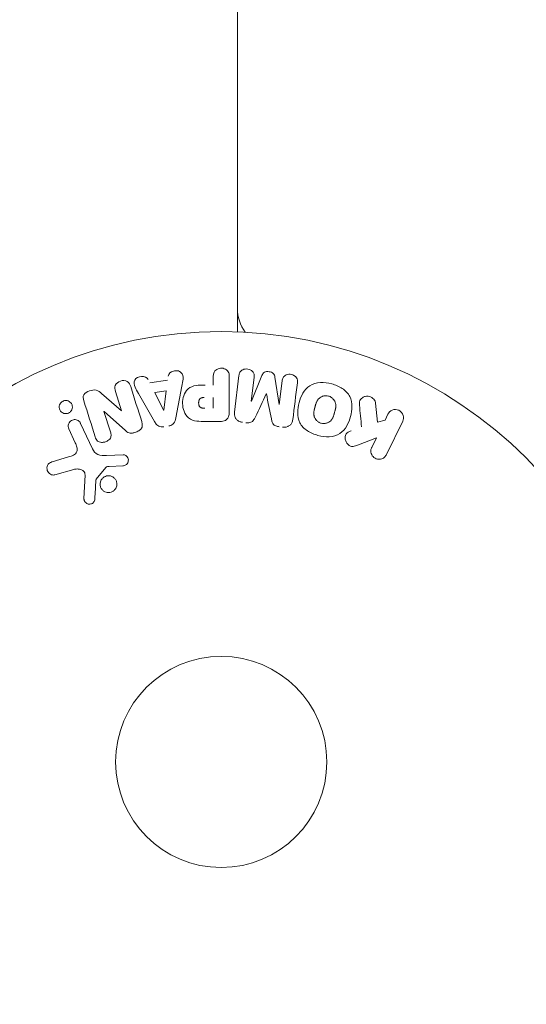
# Model space of a CAD drawing. Units: millimetres. Extents: x -7077 to 7620, y -8908 to 6891.
# Drawn here: x 3986 to 4049, y -30 to 91 of the extents above; entities that cross this region are included whole.
import ezdxf

# ---------------------------------------------------------------- set-up
doc = ezdxf.new("R2010")
doc.units = ezdxf.units.MM
doc.header["$LTSCALE"] = 20
doc.linetypes.add('HIDDEN', pattern=[9.525, 6.35, -3.175])
doc.layers.add('2d', color=230, linetype='Continuous')
doc.layers.add('EN-Free_Space_Hatch', color=10, linetype='HIDDEN')

msp = doc.modelspace()

# ---------------------------------------------------------------- hatches: boundary and pattern name
at = {"layer": 'EN-Free_Space_Hatch'}
h = msp.add_hatch(dxfattribs=at)
h.set_pattern_fill('ANSI31', color=256, scale=100)
h.set_pattern_definition([(46.7138, (3699.9, 4891.18), (-231.1203, 217.6916), [])])
edge = h.paths.add_edge_path()
edge.add_line((5552.22, 1101.52), (5552.22, 1720.87))
edge.add_arc((3561.25, 1720.87), 1990.97, 0, 42.57984)
edge.add_arc((5852.78, 3826.54), 1121.1, 184.15082, 222.57984, ccw=False)
edge.add_line((4734.62, 3745.4), (4699.44, 4921.08))
edge.add_arc((3699.89, 4891.18), 1000, 1.71381, 181.71381)
edge.add_line((2700.34, 4861.27), (2744.73, 3377.63))
edge.add_arc((5036.57, 3446.2), 2292.87, 181.71381, 229.65588)
edge.add_line((3552.22, 1698.65), (3552.22, 1101.52))
edge.add_arc((4552.22, 1101.52), 1000, 180, 360)
edge = h.paths.add_edge_path()
edge.add_arc((5247.81, -714.02), 500, 0, 360)
edge = h.paths.add_edge_path()
edge.add_line((408.24, 213.76), (1433.83, -1565.47))
edge.add_arc((567.81, -2065.47), 1000, -146.94239, 30, ccw=False)
edge.add_line((-270.32, -2610.95), (-1323.81, -786.24))
edge.add_arc((-457.79, -286.24), 1000, 30, 210, ccw=False)
edge = h.paths.add_edge_path()
edge.add_line((-3499.56, -5872.28), (-4340.13, -7328.19))
edge.add_arc((-5206.16, -6828.19), 1000, 240, 330, ccw=False)
edge.add_arc((-5206.16, -6828.19), 1000, 150, 240, ccw=False)
edge.add_line((-6072.18, -6328.19), (-5231.61, -4872.28))
edge.add_line((-5231.61, -4872.28), (-3499.56, -5872.28))

# ---------------------------------------------------------------- linework, layer by layer
at = {"layer": '2d', "lineweight": 0}
for p, q in [((4013.09, 1029.04), (4013.09, 52.96)), ((4013.09, 54.8), (4013.2, 54.8)), ((4010.11, 46.4), (4010.11, 47.42)), ((4012.08, 47.42), (4012.08, 43.23)), ((4012.72, 43.05), (4013.27, 47.58)), ((4015.14, 47.35), (4014.79, 44.43)), ((4014.81, 44.43), (4016.11, 47.57)), ((4017.7, 47.38), (4018.21, 44.01)), ((4002.32, 46.66), (4004.49, 47.02)), ((4006.26, 46.28), (4005.5, 42.35)), ((4018.23, 44.01), (4018.59, 46.93)), ((3996.37, 45.36), (3998.81, 43.23)), ((3998.82, 43.23), (3998.07, 45.62)), ((4002.88, 41.91), (4000.89, 45.38)), ((4002.91, 45.47), (4004.32, 45.71)), ((4003.99, 43.31), (4002.91, 45.47)), ((4004.32, 45.71), (4004.01, 43.31)), ((4010.11, 44.87), (4010.11, 43.56)), ((4030.07, 44.19), (4030.34, 41.82)), ((3996.66, 43.16), (3997.46, 40.64)), ((3999.29, 40.8), (3996.67, 43.17)), ((4031.25, 42.09), (4031.61, 42.82)), ((3993.79, 41.69), (3995.24, 38.57)), ((4011, 41.91), (4009.17, 41.91)), ((4030.34, 41.82), (4031.25, 42.09)), ((4033.43, 41.94), (4031.43, 37.84)), ((3993.13, 39.29), (3992.33, 41.01)), ((4030.19, 39.92), (4028, 39.06)), ((4029.61, 38.73), (4030.19, 39.92)), ((3996.99, 37.75), (3999.01, 37.83)), ((3990.28, 36.96), (3992.31, 37.55)), ((3998.97, 36.47), (3997.28, 36.38)), ((3992.94, 36.02), (3990.62, 35.35)), ((3994.2, 32.44), (3994.33, 35.33)), ((3996.89, 36.26), (3995.71, 34.8))]:
    msp.add_line(p, q, dxfattribs=at)
for radius in [53, 13]:
    msp.add_circle((4011.09, 0), radius, dxfattribs=at)
msp.add_arc((4018.09, 55.86), 5, 180, 216.0982, dxfattribs=at)
for centre, major_axis, start_param, end_param in [((4016.66, 45.33), (80.97, -9.94), -1.571045, -1.570849), ((4016.52, 44.22), (-81.58, 10.02), -1.591736, -1.591508), ((3997.58, 42.84), (-78.2, -24.66), -1.586672, -1.586454)]:
    msp.add_ellipse(centre, major_axis=major_axis, ratio=0, start_param=start_param, end_param=end_param, dxfattribs=at)
at = {"layer": '2d', "lineweight": 0, "extrusion": (0, 0, -1)}
for centre, major_axis, start_param, end_param in [((4016.52, 44.22), (-81.58, 10.02), -1.549786, -1.549557), ((3997.41, 43.4), (77.89, 24.56), -1.580394, -1.580187), ((4003.85, 43.28), (81.42, 13.62), -1.569073, -1.568843)]:
    msp.add_ellipse(centre, major_axis=major_axis, ratio=0, start_param=start_param, end_param=end_param, dxfattribs=at)
at = {"layer": '2d', "lineweight": 0}
for points, knots in [([(4010.11, 47.42), (4010.11, 47.57), (4010.13, 47.73), (4010.18, 47.88), (4010.21, 47.97), (4010.25, 48.06), (4010.32, 48.14), (4010.38, 48.22), (4010.46, 48.29), (4010.55, 48.34), (4010.65, 48.4), (4010.75, 48.44), (4010.85, 48.46), (4010.96, 48.49), (4011.08, 48.5), (4011.19, 48.49), (4011.29, 48.48), (4011.38, 48.46), (4011.47, 48.42), (4011.57, 48.39), (4011.66, 48.34), (4011.74, 48.28), (4011.82, 48.21), (4011.89, 48.13), (4011.95, 48.05), (4011.99, 47.96), (4012.03, 47.87), (4012.05, 47.78), (4012.08, 47.67), (4012.08, 47.54), (4012.08, 47.42)], [0, 0, 0, 0, 0.150582, 0.150582, 0.150582, 0.244297, 0.244297, 0.244297, 0.338108, 0.338108, 0.338108, 0.43157, 0.43157, 0.43157, 0.526276, 0.526276, 0.526276, 0.608642, 0.608642, 0.608642, 0.696468, 0.696468, 0.696468, 0.792269, 0.792269, 0.792269, 0.881826, 0.881826, 0.881826, 1, 1, 1, 1]), ([(4000.89, 45.38), (4000.75, 45.63), (4000.6, 45.89), (4000.37, 46.43), (4000.32, 46.73), (4000.59, 47.29), (4000.94, 47.45), (4001.61, 47.49), (4001.96, 47.36), (4002.1, 47.1)], [0, 0, 0, 0, 0.25, 0.25, 0.5, 0.5, 0.75, 0.75, 1, 1, 1, 1]), ([(4004.56, 47.51), (4004.6, 47.8), (4004.89, 48.04), (4005.38, 48.18), (4005.55, 48.19), (4005.88, 48.14), (4006.03, 48.07), (4006.36, 47.74), (4006.41, 47.43), (4006.37, 46.85), (4006.31, 46.56), (4006.26, 46.28)], [0, 0, 0, 0, 0.25, 0.25, 0.375, 0.375, 0.5, 0.5, 0.75, 0.75, 1, 1, 1, 1]), ([(4013.27, 47.58), (4013.29, 47.71), (4013.32, 47.85), (4013.38, 47.98), (4013.42, 48.05), (4013.47, 48.11), (4013.54, 48.17), (4013.6, 48.22), (4013.68, 48.27), (4013.76, 48.3), (4013.84, 48.34), (4013.94, 48.36), (4014.03, 48.38), (4014.14, 48.39), (4014.25, 48.39), (4014.36, 48.37), (4014.46, 48.36), (4014.57, 48.32), (4014.66, 48.28), (4014.76, 48.23), (4014.85, 48.17), (4014.92, 48.1), (4015, 48.03), (4015.06, 47.94), (4015.1, 47.85), (4015.13, 47.77), (4015.15, 47.69), (4015.15, 47.61), (4015.16, 47.52), (4015.16, 47.43), (4015.14, 47.35)], [0, 0, 0, 0, 0.149412, 0.149412, 0.149412, 0.234669, 0.234669, 0.234669, 0.319552, 0.319552, 0.319552, 0.409122, 0.409122, 0.409122, 0.510496, 0.510496, 0.510496, 0.610839, 0.610839, 0.610839, 0.713767, 0.713767, 0.713767, 0.817551, 0.817551, 0.817551, 0.907085, 0.907085, 0.907085, 1, 1, 1, 1]), ([(4016.11, 47.57), (4016.18, 47.73), (4016.26, 47.88), (4016.57, 48.07), (4016.78, 48.08), (4017.17, 48.03), (4017.37, 47.97), (4017.63, 47.72), (4017.68, 47.55), (4017.7, 47.38)], [0, 0, 0, 0, 0.25, 0.25, 0.5, 0.5, 0.75, 0.75, 1, 1, 1, 1]), ([(4018.59, 46.93), (4018.6, 47.06), (4018.63, 47.2), (4018.7, 47.32), (4018.74, 47.4), (4018.8, 47.47), (4018.87, 47.52), (4018.94, 47.58), (4019.02, 47.63), (4019.1, 47.66), (4019.2, 47.7), (4019.3, 47.72), (4019.4, 47.73), (4019.51, 47.74), (4019.63, 47.73), (4019.74, 47.71), (4019.84, 47.69), (4019.94, 47.65), (4020.03, 47.6), (4020.13, 47.55), (4020.22, 47.48), (4020.29, 47.4), (4020.35, 47.33), (4020.4, 47.25), (4020.43, 47.16), (4020.46, 47.06), (4020.47, 46.96), (4020.47, 46.86), (4020.47, 46.81), (4020.46, 46.75), (4020.46, 46.7)], [0, 0, 0, 0, 0.149557, 0.149557, 0.149557, 0.240892, 0.240892, 0.240892, 0.331834, 0.331834, 0.331834, 0.428634, 0.428634, 0.428634, 0.53396, 0.53396, 0.53396, 0.633918, 0.633918, 0.633918, 0.73669, 0.73669, 0.73669, 0.833499, 0.833499, 0.833499, 0.94118, 0.94118, 0.94118, 1, 1, 1, 1]), ([(3998.07, 45.62), (3997.99, 45.86), (3997.95, 46.12), (3998.16, 46.61), (3998.41, 46.81), (3998.97, 46.99), (3999.29, 46.98), (3999.76, 46.7), (3999.87, 46.45), (3999.95, 46.21)], [0, 0, 0, 0, 0.25, 0.25, 0.5, 0.5, 0.75, 0.75, 1, 1, 1, 1]), ([(4009.17, 41.91), (4008.81, 41.91), (4008.44, 41.92), (4007.71, 42.02), (4007.35, 42.14), (4006.8, 42.57), (4006.63, 42.87), (4006.4, 43.48), (4006.34, 43.81), (4006.33, 44.45), (4006.38, 44.78), (4006.59, 45.4), (4006.74, 45.71), (4007.27, 46.17), (4007.63, 46.29), (4008.36, 46.4), (4008.73, 46.4), (4009.1, 46.4)], [0, 0, 0, 0, 0.125, 0.125, 0.25, 0.25, 0.375, 0.375, 0.5, 0.5, 0.625, 0.625, 0.75, 0.75, 0.875, 0.875, 1, 1, 1, 1]), ([(4022.99, 40.21), (4022.53, 40.33), (4022.08, 40.52), (4021.3, 41.03), (4020.96, 41.37), (4020.57, 42.16), (4020.5, 42.6), (4020.5, 43.44), (4020.56, 43.85), (4020.78, 44.65), (4020.93, 45.04), (4021.36, 45.76), (4021.64, 46.09), (4022.75, 46.81), (4023.79, 46.8), (4024.7, 46.55)], [0, 0, 0, 0, 0.0625, 0.0625, 0.125, 0.125, 0.1875, 0.1875, 0.25, 0.25, 0.3125, 0.3125, 0.375, 0.375, 0.5, 0.5, 0.5, 0.5]), ([(4024.7, 46.55), (4025.15, 46.43), (4025.6, 46.24), (4026.38, 45.73), (4026.72, 45.38), (4027.11, 44.6), (4027.18, 44.17), (4027.19, 43.34), (4027.12, 42.92), (4026.91, 42.13), (4026.76, 41.74), (4026.33, 41.02), (4026.05, 40.68), (4025.32, 40.2), (4024.86, 40.08), (4023.93, 40.02), (4023.45, 40.09), (4022.99, 40.21)], [0.5, 0.5, 0.5, 0.5, 0.5625, 0.5625, 0.625, 0.625, 0.6875, 0.6875, 0.75, 0.75, 0.8125, 0.8125, 0.875, 0.875, 0.9375, 0.9375, 1, 1, 1, 1]), ([(3994.18, 44.48), (3994.1, 44.72), (3994.05, 44.99), (3994.33, 45.45), (3994.61, 45.6), (3995.15, 45.79), (3995.45, 45.84), (3995.97, 45.7), (3996.18, 45.53), (3996.37, 45.36)], [0, 0, 0, 0, 0.25, 0.25, 0.5, 0.5, 0.75, 0.75, 1, 1, 1, 1]), ([(4009.09, 43.56), (4009.06, 43.56), (4009.02, 43.56), (4008.97, 43.56), (4008.96, 43.56), (4008.95, 43.56), (4008.94, 43.56), (4008.94, 43.56), (4008.91, 43.56), (4008.87, 43.56), (4008.83, 43.57), (4008.81, 43.57), (4008.8, 43.57), (4008.79, 43.57), (4008.76, 43.57), (4008.72, 43.58), (4008.68, 43.59), (4008.66, 43.6), (4008.65, 43.6), (4008.58, 43.62), (4008.54, 43.64), (4008.49, 43.68), (4008.46, 43.71), (4008.44, 43.73), (4008.42, 43.75), (4008.42, 43.77), (4008.4, 43.79), (4008.38, 43.82), (4008.37, 43.85), (4008.36, 43.88), (4008.36, 43.89), (4008.35, 43.92), (4008.34, 43.94), (4008.33, 43.99), (4008.33, 44.01), (4008.32, 44.07), (4008.31, 44.12), (4008.31, 44.19), (4008.31, 44.21), (4008.31, 44.25), (4008.31, 44.28), (4008.32, 44.32), (4008.32, 44.36), (4008.32, 44.39), (4008.33, 44.41), (4008.33, 44.42), (4008.34, 44.46), (4008.35, 44.49), (4008.36, 44.52), (4008.36, 44.54), (4008.37, 44.55), (4008.38, 44.59), (4008.4, 44.62), (4008.42, 44.65), (4008.43, 44.67), (4008.44, 44.67), (4008.46, 44.7), (4008.47, 44.72), (4008.51, 44.75), (4008.53, 44.77), (4008.57, 44.79), (4008.6, 44.81), (4008.64, 44.82), (4008.67, 44.83), (4008.68, 44.83), (4008.71, 44.84), (4008.75, 44.85), (4008.79, 44.86), (4008.81, 44.86), (4008.83, 44.86), (4008.89, 44.87), (4008.94, 44.87), (4008.99, 44.87)], [0, 0, 0, 0, 0.03125, 0.046875, 0.054688, 0.058594, 0.058594, 0.0625, 0.0625, 0.09375, 0.109375, 0.117188, 0.117188, 0.125, 0.125, 0.15625, 0.171875, 0.171875, 0.1875, 0.1875, 0.25, 0.25, 0.28125, 0.296875, 0.296875, 0.3125, 0.3125, 0.34375, 0.359375, 0.359375, 0.375, 0.375, 0.40625, 0.40625, 0.4375, 0.4375, 0.5, 0.5, 0.53125, 0.53125, 0.5625, 0.5625, 0.59375, 0.609375, 0.609375, 0.625, 0.625, 0.65625, 0.671875, 0.671875, 0.6875, 0.6875, 0.71875, 0.734375, 0.734375, 0.75, 0.75, 0.78125, 0.78125, 0.8125, 0.8125, 0.84375, 0.859375, 0.859375, 0.875, 0.875, 0.90625, 0.921875, 0.921875, 0.9375, 0.9375, 1, 1, 1, 1]), ([(4023.39, 41.71), (4023.34, 41.72), (4023.29, 41.74), (4023.19, 41.78), (4023.14, 41.81), (4023.04, 41.87), (4023, 41.9), (4022.92, 41.96), (4022.87, 42), (4022.76, 42.12), (4022.7, 42.2), (4022.62, 42.34), (4022.59, 42.41), (4022.56, 42.48), (4022.54, 42.52), (4022.54, 42.55), (4022.52, 42.62), (4022.5, 42.69), (4022.49, 42.78), (4022.49, 42.81), (4022.49, 42.84), (4022.49, 42.85), (4022.49, 42.91), (4022.49, 42.98), (4022.5, 43.07), (4022.5, 43.1), (4022.5, 43.13), (4022.51, 43.14), (4022.51, 43.2), (4022.52, 43.26), (4022.54, 43.35), (4022.55, 43.39), (4022.56, 43.41), (4022.56, 43.43), (4022.56, 43.43), (4022.57, 43.46), (4022.58, 43.49), (4022.59, 43.53), (4022.59, 43.55), (4022.6, 43.57), (4022.6, 43.58), (4022.6, 43.59), (4022.61, 43.61), (4022.62, 43.65), (4022.63, 43.68), (4022.63, 43.7), (4022.65, 43.75), (4022.66, 43.79), (4022.67, 43.83), (4022.67, 43.84), (4022.67, 43.85), (4022.67, 43.85), (4022.68, 43.88), (4022.69, 43.92), (4022.7, 43.95), (4022.71, 43.98), (4022.71, 43.98), (4022.73, 44.05), (4022.75, 44.12), (4022.78, 44.2), (4022.79, 44.23), (4022.8, 44.25), (4022.8, 44.26), (4022.83, 44.32), (4022.86, 44.38), (4022.9, 44.46), (4022.92, 44.49), (4022.93, 44.51), (4022.93, 44.52), (4022.97, 44.57), (4023, 44.61), (4023.06, 44.69), (4023.09, 44.72), (4023.2, 44.82), (4023.27, 44.88), (4023.41, 44.96), (4023.46, 44.98), (4023.55, 45.02), (4023.6, 45.03), (4023.7, 45.06), (4023.78, 45.08), (4023.86, 45.09), (4023.92, 45.09), (4023.94, 45.09), (4024.08, 45.1), (4024.19, 45.08), (4024.3, 45.05)], [0, 0, 0, 0, 0.0156406, 0.0156406, 0.0312813, 0.0312813, 0.0469219, 0.0469219, 0.0625626, 0.0625626, 0.0938438, 0.0938438, 0.1094845, 0.1173048, 0.1173048, 0.1251251, 0.1251251, 0.1407658, 0.1485861, 0.1524962, 0.1524962, 0.1564064, 0.1564064, 0.172047, 0.1798674, 0.1837775, 0.1837775, 0.1876877, 0.1876877, 0.2033283, 0.2111486, 0.2150588, 0.2170139, 0.2170139, 0.218969, 0.218969, 0.2267893, 0.2306994, 0.2326545, 0.2326545, 0.2346096, 0.2346096, 0.2424299, 0.2463401, 0.2463401, 0.2502502, 0.2502502, 0.2580706, 0.2619807, 0.2639358, 0.2639358, 0.2658909, 0.2658909, 0.2737112, 0.2776214, 0.2776214, 0.2815315, 0.2815315, 0.2971722, 0.3049925, 0.3089026, 0.3089026, 0.3128128, 0.3128128, 0.3284534, 0.3362738, 0.3401839, 0.3401839, 0.3440941, 0.3440941, 0.3597347, 0.3597347, 0.3753754, 0.3753754, 0.4066566, 0.4066566, 0.4222973, 0.4222973, 0.4379379, 0.4379379, 0.4535785, 0.4613989, 0.4613989, 0.4692192, 0.4692192, 0.5005005, 0.5005005, 0.5005005, 0.5005005]), ([(4024.3, 45.05), (4024.35, 45.04), (4024.42, 45.01), (4024.5, 44.98), (4024.55, 44.95), (4024.57, 44.94), (4024.64, 44.89), (4024.68, 44.86), (4024.77, 44.8), (4024.81, 44.76), (4024.92, 44.64), (4024.98, 44.56), (4025.06, 44.43), (4025.08, 44.38), (4025.12, 44.29), (4025.14, 44.24), (4025.16, 44.15), (4025.18, 44.08), (4025.19, 43.99), (4025.19, 43.95), (4025.19, 43.93), (4025.19, 43.92), (4025.19, 43.86), (4025.19, 43.79), (4025.19, 43.7), (4025.18, 43.67), (4025.18, 43.64), (4025.18, 43.63), (4025.17, 43.58), (4025.16, 43.51), (4025.14, 43.42), (4025.13, 43.39), (4025.13, 43.36), (4025.12, 43.34), (4025.12, 43.31), (4025.11, 43.28), (4025.1, 43.24), (4025.09, 43.22), (4025.09, 43.21), (4025.09, 43.2), (4025.08, 43.17), (4025.07, 43.12), (4025.04, 43.02), (4025.03, 42.97), (4025.02, 42.94), (4025.01, 42.93), (4025.01, 42.92), (4025.01, 42.92), (4025, 42.89), (4024.99, 42.85), (4024.98, 42.81), (4024.98, 42.8), (4024.97, 42.79), (4024.97, 42.78), (4024.96, 42.72), (4024.93, 42.65), (4024.9, 42.58), (4024.89, 42.54), (4024.88, 42.52), (4024.88, 42.52), (4024.86, 42.46), (4024.83, 42.39), (4024.79, 42.31), (4024.77, 42.28), (4024.76, 42.26), (4024.75, 42.26), (4024.72, 42.2), (4024.69, 42.16), (4024.63, 42.08), (4024.6, 42.05), (4024.49, 41.95), (4024.41, 41.89), (4024.28, 41.81), (4024.23, 41.79), (4024.14, 41.75), (4024.09, 41.73), (4023.98, 41.7), (4023.9, 41.68), (4023.82, 41.68), (4023.77, 41.67), (4023.75, 41.67), (4023.61, 41.67), (4023.5, 41.68), (4023.39, 41.71)], [0.5005005, 0.5005005, 0.5005005, 0.5005005, 0.5161098, 0.5239145, 0.5239145, 0.5317192, 0.5317192, 0.5473285, 0.5473285, 0.5629379, 0.5629379, 0.5941566, 0.5941566, 0.609766, 0.609766, 0.6253754, 0.6253754, 0.6409847, 0.6487894, 0.6526917, 0.6526917, 0.6565941, 0.6565941, 0.6722034, 0.6800081, 0.6839105, 0.6839105, 0.6878128, 0.6878128, 0.7034222, 0.7112268, 0.7151292, 0.7151292, 0.7190315, 0.7190315, 0.7268362, 0.7307385, 0.7326897, 0.7326897, 0.7346409, 0.7346409, 0.7502502, 0.7502502, 0.7580549, 0.7619573, 0.7639084, 0.7639084, 0.7658596, 0.7658596, 0.7736643, 0.7775666, 0.7795178, 0.7795178, 0.781469, 0.781469, 0.7970783, 0.804883, 0.8087853, 0.8087853, 0.8126877, 0.8126877, 0.828297, 0.8361017, 0.8400041, 0.8400041, 0.8439064, 0.8439064, 0.8595158, 0.8595158, 0.8751251, 0.8751251, 0.9063438, 0.9063438, 0.9219532, 0.9219532, 0.9375626, 0.9375626, 0.9531719, 0.9609766, 0.9609766, 0.9687813, 0.9687813, 1, 1, 1, 1]), ([(4028.1, 43.95), (4028.09, 44.08), (4028.09, 44.22), (4028.12, 44.35), (4028.14, 44.45), (4028.18, 44.55), (4028.24, 44.63), (4028.3, 44.72), (4028.38, 44.79), (4028.47, 44.85), (4028.57, 44.92), (4028.68, 44.98), (4028.81, 45.01), (4028.92, 45.04), (4029.05, 45.04), (4029.17, 45.03), (4029.28, 45.01), (4029.38, 44.98), (4029.48, 44.94), (4029.58, 44.9), (4029.68, 44.84), (4029.76, 44.77), (4029.84, 44.7), (4029.91, 44.62), (4029.96, 44.53), (4030.01, 44.45), (4030.04, 44.36), (4030.06, 44.27), (4030.06, 44.25), (4030.07, 44.22), (4030.07, 44.19)], [0, 0, 0, 0, 0.137001, 0.137001, 0.137001, 0.246393, 0.246393, 0.246393, 0.354986, 0.354986, 0.354986, 0.477177, 0.477177, 0.477177, 0.591071, 0.591071, 0.591071, 0.686744, 0.686744, 0.686744, 0.786579, 0.786579, 0.786579, 0.884953, 0.884953, 0.884953, 0.973899, 0.973899, 0.973899, 1, 1, 1, 1]), ([(3992.54, 43.13), (3992.5, 43.09), (3992.46, 43.05), (3992.42, 43.02), (3992.35, 42.98), (3992.27, 42.94), (3992.19, 42.92), (3992.11, 42.9), (3992.03, 42.89), (3991.96, 42.89), (3991.88, 42.89), (3991.8, 42.9), (3991.73, 42.92), (3991.65, 42.95), (3991.57, 42.98), (3991.51, 43.03), (3991.43, 43.08), (3991.37, 43.14), (3991.31, 43.21), (3991.26, 43.29), (3991.21, 43.38), (3991.19, 43.48), (3991.16, 43.58), (3991.15, 43.69), (3991.16, 43.8), (3991.18, 43.9), (3991.21, 44.01), (3991.27, 44.1), (3991.3, 44.16), (3991.34, 44.21), (3991.39, 44.26)], [0.5, 0.5, 0.5, 0.5, 0.5308264, 0.5308264, 0.5308264, 0.5764939, 0.5764939, 0.5764939, 0.619222, 0.619222, 0.619222, 0.6634255, 0.6634255, 0.6634255, 0.7123401, 0.7123401, 0.7123401, 0.7680844, 0.7680844, 0.7680844, 0.8308981, 0.8308981, 0.8308981, 0.8977418, 0.8977418, 0.8977418, 0.9621491, 0.9621491, 0.9621491, 1, 1, 1, 1]), ([(3991.39, 44.26), (3991.44, 44.32), (3991.51, 44.37), (3991.58, 44.4), (3991.65, 44.44), (3991.72, 44.47), (3991.8, 44.49), (3991.88, 44.5), (3991.95, 44.51), (3992.03, 44.5), (3992.11, 44.5), (3992.19, 44.48), (3992.26, 44.45), (3992.34, 44.42), (3992.41, 44.38), (3992.47, 44.32), (3992.55, 44.27), (3992.61, 44.19), (3992.66, 44.12), (3992.71, 44.03), (3992.75, 43.93), (3992.76, 43.83), (3992.78, 43.73), (3992.78, 43.62), (3992.75, 43.51), (3992.73, 43.41), (3992.68, 43.31), (3992.62, 43.22), (3992.6, 43.19), (3992.57, 43.16), (3992.54, 43.13)], [0, 0, 0, 0, 0.0433665, 0.0433665, 0.0433665, 0.0868094, 0.0868094, 0.0868094, 0.1295054, 0.1295054, 0.1295054, 0.1746613, 0.1746613, 0.1746613, 0.2253036, 0.2253036, 0.2253036, 0.2831823, 0.2831823, 0.2831823, 0.3477345, 0.3477345, 0.3477345, 0.4147773, 0.4147773, 0.4147773, 0.4773892, 0.4773892, 0.4773892, 0.5, 0.5, 0.5, 0.5]), ([(4012.08, 43.23), (4012.08, 43.04), (4012.07, 42.84), (4012.02, 42.65), (4012, 42.54), (4011.96, 42.44), (4011.9, 42.34), (4011.85, 42.26), (4011.79, 42.19), (4011.72, 42.13), (4011.65, 42.07), (4011.56, 42.02), (4011.47, 41.99), (4011.36, 41.95), (4011.24, 41.92), (4011.12, 41.92), (4011.08, 41.91), (4011.04, 41.91), (4011, 41.91)], [0, 0, 0, 0, 0.31317, 0.31317, 0.31317, 0.49167, 0.49167, 0.49167, 0.632378, 0.632378, 0.632378, 0.773792, 0.773792, 0.773792, 0.946691, 0.946691, 0.946691, 1, 1, 1, 1]), ([(4013.7, 41.82), (4013.57, 41.84), (4013.44, 41.88), (4013.32, 41.93), (4013.2, 41.98), (4013.09, 42.06), (4013, 42.15), (4012.92, 42.22), (4012.85, 42.32), (4012.8, 42.42), (4012.76, 42.51), (4012.73, 42.62), (4012.72, 42.72), (4012.7, 42.83), (4012.7, 42.94), (4012.72, 43.05)], [0, 0, 0, 0, 0.211935, 0.211935, 0.211935, 0.42554, 0.42554, 0.42554, 0.616183, 0.616183, 0.616183, 0.804578, 0.804578, 0.804578, 1, 1, 1, 1]), ([(4015.3, 42.48), (4015.24, 42.37), (4015.19, 42.25), (4015.12, 42.15), (4015.07, 42.07), (4015.01, 41.99), (4014.94, 41.93), (4014.89, 41.89), (4014.82, 41.85), (4014.75, 41.82), (4014.67, 41.79), (4014.57, 41.77), (4014.48, 41.76), (4014.36, 41.75), (4014.24, 41.76), (4014.13, 41.77)], [0, 0, 0, 0, 0.262214, 0.262214, 0.262214, 0.45352, 0.45352, 0.45352, 0.59911, 0.59911, 0.59911, 0.778355, 0.778355, 0.778355, 1, 1, 1, 1]), ([(4031.61, 42.82), (4031.71, 43.05), (4031.9, 43.23), (4032.39, 43.42), (4032.69, 43.42), (4033.21, 43.17), (4033.41, 42.93), (4033.56, 42.42), (4033.53, 42.16), (4033.43, 41.94)], [0, 0, 0, 0, 0.25, 0.25, 0.5, 0.5, 0.75, 0.75, 1, 1, 1, 1]), ([(3992.33, 41.01), (3992.29, 41.1), (3992.26, 41.2), (3992.25, 41.3), (3992.25, 41.4), (3992.26, 41.51), (3992.3, 41.61), (3992.33, 41.71), (3992.38, 41.8), (3992.45, 41.88), (3992.51, 41.94), (3992.58, 42), (3992.66, 42.05), (3992.73, 42.09), (3992.81, 42.12), (3992.89, 42.14), (3992.97, 42.15), (3993.05, 42.16), (3993.13, 42.15), (3993.21, 42.14), (3993.29, 42.13), (3993.36, 42.1), (3993.44, 42.06), (3993.51, 42.02), (3993.57, 41.97), (3993.65, 41.91), (3993.71, 41.84), (3993.75, 41.76), (3993.77, 41.74), (3993.78, 41.71), (3993.79, 41.69)], [0, 0, 0, 0, 0.128283, 0.128283, 0.128283, 0.257197, 0.257197, 0.257197, 0.376438, 0.376438, 0.376438, 0.47937, 0.47937, 0.47937, 0.570293, 0.570293, 0.570293, 0.657943, 0.657943, 0.657943, 0.74995, 0.74995, 0.74995, 0.851832, 0.851832, 0.851832, 0.966572, 0.966572, 0.966572, 1, 1, 1, 1]), ([(4001.3, 41.92), (4001.35, 41.78), (4001.38, 41.63), (4001.38, 41.47), (4001.39, 41.39), (4001.38, 41.31), (4001.35, 41.23), (4001.32, 41.15), (4001.28, 41.07), (4001.22, 41), (4001.15, 40.92), (4001.06, 40.85), (4000.97, 40.79), (4000.81, 40.69), (4000.63, 40.61), (4000.45, 40.56), (4000.32, 40.52), (4000.19, 40.49), (4000.05, 40.48), (3999.95, 40.48), (3999.85, 40.49), (3999.75, 40.52), (3999.66, 40.55), (3999.57, 40.59), (3999.49, 40.64), (3999.42, 40.69), (3999.35, 40.74), (3999.29, 40.8)], [0, 0, 0, 0, 0.1575, 0.1575, 0.1575, 0.241033, 0.241033, 0.241033, 0.325709, 0.325709, 0.325709, 0.429473, 0.429473, 0.429473, 0.603377, 0.603377, 0.603377, 0.728155, 0.728155, 0.728155, 0.821685, 0.821685, 0.821685, 0.914881, 0.914881, 0.914881, 1, 1, 1, 1]), ([(4004.01, 41.27), (4003.9, 41.25), (4003.8, 41.25), (4003.7, 41.26), (4003.6, 41.27), (4003.5, 41.3), (4003.41, 41.35), (4003.33, 41.39), (4003.25, 41.44), (4003.18, 41.51), (4003.06, 41.62), (4002.97, 41.76), (4002.88, 41.91)], [0, 0, 0, 0, 0.210571, 0.210571, 0.210571, 0.422328, 0.422328, 0.422328, 0.621156, 0.621156, 0.621156, 1, 1, 1, 1]), ([(4005.5, 42.35), (4005.48, 42.24), (4005.46, 42.12), (4005.42, 42.02), (4005.38, 41.91), (4005.32, 41.8), (4005.24, 41.7), (4005.18, 41.63), (4005.11, 41.57), (4005.03, 41.52), (4004.95, 41.46), (4004.85, 41.42), (4004.76, 41.4), (4004.72, 41.39), (4004.69, 41.38), (4004.65, 41.38)], [0, 0, 0, 0, 0.258514, 0.258514, 0.258514, 0.521139, 0.521139, 0.521139, 0.723781, 0.723781, 0.723781, 0.926502, 0.926502, 0.926502, 1, 1, 1, 1]), ([(4018.22, 41.27), (4018.09, 41.29), (4017.95, 41.31), (4017.82, 41.37), (4017.74, 41.4), (4017.67, 41.43), (4017.6, 41.48), (4017.54, 41.53), (4017.48, 41.6), (4017.44, 41.66), (4017.37, 41.78), (4017.33, 41.92), (4017.3, 42.05), (4017.29, 42.11), (4017.27, 42.18), (4017.26, 42.24)], [0, 0, 0, 0, 0.262144, 0.262144, 0.262144, 0.418954, 0.418954, 0.418954, 0.577827, 0.577827, 0.577827, 0.864518, 0.864518, 0.864518, 1, 1, 1, 1]), ([(4019.9, 42.17), (4019.88, 42.02), (4019.84, 41.87), (4019.77, 41.74), (4019.72, 41.64), (4019.65, 41.55), (4019.56, 41.47), (4019.48, 41.4), (4019.38, 41.33), (4019.27, 41.29), (4019.16, 41.25), (4019.04, 41.22), (4018.93, 41.21), (4018.84, 41.2), (4018.74, 41.21), (4018.65, 41.22)], [0, 0, 0, 0, 0.270608, 0.270608, 0.270608, 0.467141, 0.467141, 0.467141, 0.66447, 0.66447, 0.66447, 0.851846, 0.851846, 0.851846, 1, 1, 1, 1]), ([(3997.46, 40.64), (3997.5, 40.49), (3997.54, 40.35), (3997.54, 40.2), (3997.53, 40.12), (3997.52, 40.04), (3997.5, 39.97), (3997.47, 39.89), (3997.42, 39.82), (3997.37, 39.76), (3997.3, 39.68), (3997.22, 39.61), (3997.13, 39.56), (3997.02, 39.48), (3996.89, 39.43), (3996.76, 39.39), (3996.63, 39.36), (3996.49, 39.34), (3996.36, 39.35), (3996.26, 39.35), (3996.17, 39.37), (3996.08, 39.4), (3996.01, 39.43), (3995.94, 39.47), (3995.88, 39.51), (3995.81, 39.57), (3995.75, 39.65), (3995.71, 39.73), (3995.65, 39.83), (3995.61, 39.93), (3995.58, 40.04)], [0, 0, 0, 0, 0.149047, 0.149047, 0.149047, 0.224258, 0.224258, 0.224258, 0.300011, 0.300011, 0.300011, 0.394683, 0.394683, 0.394683, 0.514913, 0.514913, 0.514913, 0.635701, 0.635701, 0.635701, 0.72283, 0.72283, 0.72283, 0.796261, 0.796261, 0.796261, 0.886016, 0.886016, 0.886016, 1, 1, 1, 1]), ([(4028, 39.06), (4027.82, 38.99), (4027.65, 38.92), (4027.46, 38.88), (4027.38, 38.86), (4027.3, 38.85), (4027.22, 38.85), (4027.15, 38.85), (4027.08, 38.86), (4027.01, 38.88), (4026.94, 38.9), (4026.88, 38.93), (4026.82, 38.97), (4026.74, 39.03), (4026.67, 39.1), (4026.62, 39.17), (4026.53, 39.28), (4026.46, 39.4), (4026.42, 39.53), (4026.37, 39.66), (4026.34, 39.8), (4026.34, 39.93), (4026.34, 40.02), (4026.35, 40.12), (4026.38, 40.21), (4026.4, 40.28), (4026.44, 40.35), (4026.49, 40.41), (4026.55, 40.48), (4026.63, 40.54), (4026.71, 40.59), (4026.82, 40.66), (4026.95, 40.71), (4027.07, 40.76)], [0, 0, 0, 0, 0.15747, 0.15747, 0.15747, 0.224864, 0.224864, 0.224864, 0.280831, 0.280831, 0.280831, 0.337178, 0.337178, 0.337178, 0.4143, 0.4143, 0.4143, 0.530418, 0.530418, 0.530418, 0.649048, 0.649048, 0.649048, 0.732954, 0.732954, 0.732954, 0.801253, 0.801253, 0.801253, 0.885427, 0.885427, 0.885427, 1, 1, 1, 1]), ([(3992.31, 37.55), (3992.51, 37.61), (3992.71, 37.67), (3993.08, 37.87), (3993.24, 38.02), (3993.38, 38.39), (3993.36, 38.58), (3993.28, 38.95), (3993.21, 39.12), (3993.13, 39.29)], [0, 0, 0, 0, 0.25, 0.25, 0.5, 0.5, 0.75, 0.75, 1, 1, 1, 1]), ([(3995.24, 38.57), (3995.38, 38.27), (3995.59, 37.99), (3996.24, 37.72), (3996.62, 37.74), (3996.99, 37.75)], [0, 0, 0, 0, 0.5, 0.5, 1, 1, 1, 1]), ([(3999.01, 37.83), (3999.07, 37.83), (3999.13, 37.83), (3999.18, 37.81), (3999.24, 37.79), (3999.29, 37.76), (3999.34, 37.73), (3999.41, 37.68), (3999.47, 37.62), (3999.52, 37.56), (3999.57, 37.49), (3999.61, 37.41), (3999.63, 37.33), (3999.66, 37.24), (3999.67, 37.15), (3999.65, 37.06), (3999.64, 36.98), (3999.62, 36.9), (3999.58, 36.83), (3999.54, 36.76), (3999.49, 36.69), (3999.42, 36.63), (3999.38, 36.59), (3999.33, 36.56), (3999.27, 36.54), (3999.2, 36.51), (3999.12, 36.49), (3999.05, 36.48), (3999.02, 36.48), (3999, 36.48), (3998.97, 36.47)], [0, 0, 0, 0, 0.082221, 0.082221, 0.082221, 0.163511, 0.163511, 0.163511, 0.287426, 0.287426, 0.287426, 0.413061, 0.413061, 0.413061, 0.546586, 0.546586, 0.546586, 0.661904, 0.661904, 0.661904, 0.780544, 0.780544, 0.780544, 0.862621, 0.862621, 0.862621, 0.966358, 0.966358, 0.966358, 1, 1, 1, 1]), ([(4031.43, 37.84), (4031.37, 37.73), (4031.3, 37.63), (4031.2, 37.54), (4031.11, 37.45), (4031, 37.38), (4030.87, 37.34), (4030.76, 37.29), (4030.63, 37.27), (4030.5, 37.27), (4030.39, 37.27), (4030.27, 37.3), (4030.16, 37.34), (4030.07, 37.37), (4029.97, 37.43), (4029.89, 37.49), (4029.81, 37.55), (4029.74, 37.63), (4029.69, 37.71), (4029.63, 37.79), (4029.58, 37.88), (4029.55, 37.98), (4029.52, 38.08), (4029.5, 38.19), (4029.51, 38.29), (4029.51, 38.41), (4029.53, 38.52), (4029.57, 38.63), (4029.58, 38.66), (4029.59, 38.7), (4029.61, 38.73)], [0, 0, 0, 0, 0.125499, 0.125499, 0.125499, 0.251629, 0.251629, 0.251629, 0.369238, 0.369238, 0.369238, 0.472705, 0.472705, 0.472705, 0.56563, 0.56563, 0.56563, 0.655478, 0.655478, 0.655478, 0.749078, 0.749078, 0.749078, 0.851455, 0.851455, 0.851455, 0.96528, 0.96528, 0.96528, 1, 1, 1, 1]), ([(3990.62, 35.35), (3990.55, 35.33), (3990.48, 35.33), (3990.41, 35.33), (3990.34, 35.33), (3990.28, 35.35), (3990.22, 35.37), (3990.12, 35.41), (3990.03, 35.46), (3989.95, 35.52), (3989.88, 35.59), (3989.81, 35.66), (3989.76, 35.75), (3989.7, 35.84), (3989.66, 35.95), (3989.65, 36.06), (3989.64, 36.16), (3989.64, 36.26), (3989.67, 36.36), (3989.69, 36.46), (3989.73, 36.56), (3989.8, 36.65), (3989.84, 36.7), (3989.89, 36.76), (3989.95, 36.8), (3990.03, 36.86), (3990.11, 36.9), (3990.2, 36.93), (3990.23, 36.94), (3990.26, 36.95), (3990.28, 36.96)], [0, 0, 0, 0, 0.078905, 0.078905, 0.078905, 0.156895, 0.156895, 0.156895, 0.278767, 0.278767, 0.278767, 0.402824, 0.402824, 0.402824, 0.540222, 0.540222, 0.540222, 0.661123, 0.661123, 0.661123, 0.781936, 0.781936, 0.781936, 0.864404, 0.864404, 0.864404, 0.968184, 0.968184, 0.968184, 1, 1, 1, 1]), ([(3997.28, 36.38), (3997.24, 36.38), (3997.2, 36.38), (3997.16, 36.38), (3997.12, 36.37), (3997.07, 36.37), (3997.02, 36.35), (3996.99, 36.34), (3996.96, 36.33), (3996.94, 36.31), (3996.92, 36.3), (3996.9, 36.28), (3996.89, 36.26)], [0, 0, 0, 0, 0.271486, 0.271486, 0.271486, 0.613888, 0.613888, 0.613888, 0.826923, 0.826923, 0.826923, 1, 1, 1, 1]), ([(3994.33, 35.33), (3994.33, 35.42), (3994.32, 35.51), (3994.29, 35.6), (3994.26, 35.67), (3994.22, 35.75), (3994.16, 35.81), (3994.11, 35.86), (3994.05, 35.9), (3993.98, 35.94), (3993.88, 35.99), (3993.76, 36.03), (3993.64, 36.05), (3993.46, 36.08), (3993.27, 36.08), (3993.09, 36.05), (3993.04, 36.04), (3992.99, 36.03), (3992.94, 36.02)], [0, 0, 0, 0, 0.155271, 0.155271, 0.155271, 0.300602, 0.300602, 0.300602, 0.425017, 0.425017, 0.425017, 0.625972, 0.625972, 0.625972, 0.919161, 0.919161, 0.919161, 1, 1, 1, 1]), ([(3996.33, 34.74), (3996.39, 34.83), (3996.46, 34.92), (3996.55, 34.99), (3996.63, 35.06), (3996.73, 35.12), (3996.83, 35.16), (3996.93, 35.2), (3997.04, 35.23), (3997.14, 35.24), (3997.25, 35.24), (3997.36, 35.24), (3997.46, 35.21), (3997.56, 35.19), (3997.67, 35.14), (3997.76, 35.09), (3997.85, 35.03), (3997.94, 34.95), (3998.01, 34.87), (3998.09, 34.78), (3998.15, 34.67), (3998.19, 34.56), (3998.24, 34.44), (3998.26, 34.31), (3998.25, 34.18), (3998.25, 34.06), (3998.23, 33.93), (3998.18, 33.81), (3998.16, 33.76), (3998.13, 33.71), (3998.1, 33.67)], [0, 0, 0, 0, 0.0492127, 0.0492127, 0.0492127, 0.0985629, 0.0985629, 0.0985629, 0.1461901, 0.1461901, 0.1461901, 0.1936729, 0.1936729, 0.1936729, 0.2434261, 0.2434261, 0.2434261, 0.2970519, 0.2970519, 0.2970519, 0.3548805, 0.3548805, 0.3548805, 0.415485, 0.415485, 0.415485, 0.4757831, 0.4757831, 0.4757831, 0.5, 0.5, 0.5, 0.5]), ([(3995.71, 34.8), (3995.69, 34.79), (3995.68, 34.77), (3995.68, 34.75), (3995.67, 34.73), (3995.67, 34.72), (3995.67, 34.7)], [0, 0, 0, 0, 0.529214, 0.529214, 0.529214, 1, 1, 1, 1]), ([(3998.1, 33.67), (3998.07, 33.61), (3998.02, 33.55), (3997.97, 33.5), (3997.9, 33.41), (3997.8, 33.34), (3997.7, 33.29), (3997.6, 33.24), (3997.49, 33.2), (3997.39, 33.18), (3997.28, 33.17), (3997.17, 33.16), (3997.07, 33.18), (3996.96, 33.2), (3996.86, 33.23), (3996.77, 33.27), (3996.66, 33.32), (3996.57, 33.39), (3996.49, 33.47), (3996.41, 33.55), (3996.34, 33.65), (3996.29, 33.75), (3996.23, 33.86), (3996.2, 33.99), (3996.19, 34.11), (3996.18, 34.24), (3996.19, 34.37), (3996.23, 34.49), (3996.25, 34.58), (3996.29, 34.66), (3996.33, 34.74)], [0.5, 0.5, 0.5, 0.5, 0.5325, 0.5325, 0.5325, 0.5843306, 0.5843306, 0.5843306, 0.6325858, 0.6325858, 0.6325858, 0.6798809, 0.6798809, 0.6798809, 0.7287596, 0.7287596, 0.7287596, 0.781079, 0.781079, 0.781079, 0.8376169, 0.8376169, 0.8376169, 0.8975665, 0.8975665, 0.8975665, 0.9583179, 0.9583179, 0.9583179, 1, 1, 1, 1]), ([(3995.54, 32.39), (3995.54, 32.31), (3995.52, 32.22), (3995.49, 32.14), (3995.47, 32.08), (3995.43, 32.02), (3995.39, 31.97), (3995.34, 31.92), (3995.29, 31.88), (3995.23, 31.84), (3995.17, 31.8), (3995.11, 31.77), (3995.04, 31.76), (3994.97, 31.74), (3994.9, 31.73), (3994.83, 31.74), (3994.76, 31.74), (3994.7, 31.76), (3994.64, 31.78), (3994.57, 31.81), (3994.51, 31.85), (3994.45, 31.89), (3994.39, 31.94), (3994.33, 32.01), (3994.29, 32.08), (3994.25, 32.15), (3994.22, 32.23), (3994.21, 32.31), (3994.2, 32.35), (3994.2, 32.39), (3994.2, 32.44)], [0, 0, 0, 0, 0.121966, 0.121966, 0.121966, 0.214779, 0.214779, 0.214779, 0.307643, 0.307643, 0.307643, 0.401902, 0.401902, 0.401902, 0.50199, 0.50199, 0.50199, 0.594015, 0.594015, 0.594015, 0.695052, 0.695052, 0.695052, 0.816614, 0.816614, 0.816614, 0.940808, 0.940808, 0.940808, 1, 1, 1, 1])]:
    msp.add_open_spline(points, degree=3, knots=knots, dxfattribs=at)
for points in [[(4001.3, 41.92), (4000.87, 43.3), (4000.42, 44.73), (3999.95, 46.21)], [(4019.9, 42.17), (4020.08, 43.62), (4020.26, 45.13), (4020.46, 46.7)], [(4015.3, 42.48), (4015.73, 43.41), (4016.18, 44.36), (4016.64, 45.33)], [(4016.65, 45.33), (4016.86, 44.28), (4017.06, 43.24), (4017.26, 42.24)], [(3994.18, 44.48), (3994.66, 42.95), (3995.13, 41.46), (3995.58, 40.04)], [(4028.1, 43.95), (4028.19, 43.04), (4028.28, 42.15), (4028.37, 41.27)], [(3995.54, 32.39), (3995.58, 33.14), (3995.62, 33.91), (3995.67, 34.7)]]:
    msp.add_open_spline(points, degree=3, dxfattribs=at)

doc.saveas('drawing.dxf')
